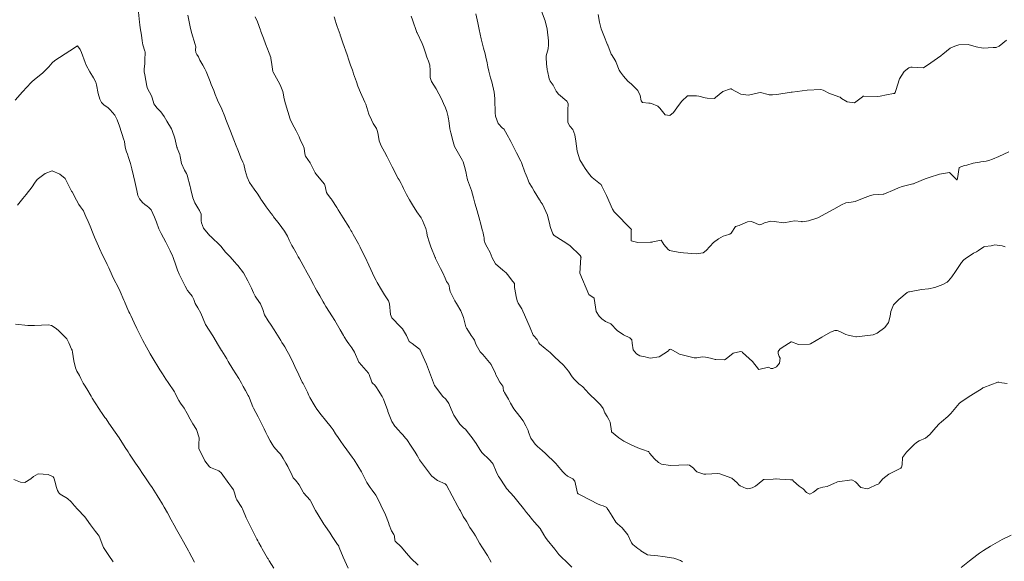
# Model space of a CAD drawing. Units: metres. Extents: x 778035 to 1557710, y 8146213 to 16294653.
# Drawn here: x 779335 to 779421, y 8147287 to 8147334 of the extents above; entities that cross this region are included whole.
import ezdxf

# ---------------------------------------------------------------- set-up
doc = ezdxf.new("R2010")
doc.units = ezdxf.units.M
doc.header["$LTSCALE"] = 25
doc.layers.add('Curva Indice', color=36, linetype='Continuous')

msp = doc.modelspace()

# ---------------------------------------------------------------- linework, layer by layer
at = {"layer": 'Curva Indice', "color": 36, "linetype": 'Continuous', "lineweight": 13, "flags": 128}
for points, elevation in [([(779369.8857, 8147286.9017), (779369.237, 8147287.5072), (779368.8581, 8147287.9194), (779368.397, 8147288.4879), (779367.8754, 8147288.9919), (779367.8541, 8147289.0419), (779367.8109, 8147289.4135), (779367.7573, 8147289.5629), (779367.561, 8147289.872), (779367.3448, 8147290.4152), (779367.2884, 8147290.5937), (779367.0255, 8147291.2826), (779366.6307, 8147292.1032), (779366.5835, 8147292.2008), (779366.1805, 8147292.9874), (779365.871, 8147293.4295), (779365.6897, 8147293.6645), (779365.4119, 8147294.0782), (779365.3398, 8147294.2048), (779365.2286, 8147294.4451), (779364.9522, 8147295.0071), (779364.3002, 8147296.0558), (779364.2217, 8147296.1777), (779364.1348, 8147296.3049), (779363.6638, 8147296.9425), (779363.3492, 8147297.3748), (779363.1454, 8147297.6641), (779362.9048, 8147298.0154), (779362.6842, 8147298.3398), (779362.4689, 8147298.6645), (779362.2959, 8147298.9225), (779361.801, 8147299.5305), (779361.4125, 8147299.9691), (779361.0482, 8147300.4808), (779360.8967, 8147300.7106), (779360.8021, 8147300.846), (779360.4281, 8147301.4818), (779360.3598, 8147301.6627), (779360.2421, 8147301.9698), (779359.8493, 8147302.6995), (779359.7832, 8147302.8283), (779359.4851, 8147303.4698), (779359.1351, 8147304.1906), (779359.0097, 8147304.4449), (779358.6815, 8147305.1149), (779358.4702, 8147305.5318), (779358.2624, 8147305.8978), (779358.1464, 8147306.0705), (779357.9995, 8147306.2948), (779357.899, 8147306.4628), (779357.3185, 8147307.3839), (779357.0541, 8147307.7792), (779356.7937, 8147308.1617), (779356.4986, 8147308.692), (779356.3307, 8147309.1648), (779356.1301, 8147309.6452), (779355.7871, 8147310.1444), (779355.67, 8147310.3282), (779355.5337, 8147310.6033), (779355.3432, 8147311.0061), (779355.031, 8147311.6653), (779354.6446, 8147312.3618), (779354.1687, 8147312.9803), (779354.0567, 8147313.1061), (779353.9095, 8147313.2711), (779353.4562, 8147313.7723), (779353.2002, 8147314.0285), (779353.0932, 8147314.139), (779352.6811, 8147314.6638), (779352.6346, 8147314.7208), (779351.8323, 8147315.4907), (779351.7675, 8147315.5393), (779351.7071, 8147315.5862), (779351.1599, 8147316.2393), (779350.9882, 8147316.7125), (779350.9791, 8147316.8861), (779350.9571, 8147317.4648), (779350.826, 8147317.7877), (779350.6794, 8147317.9999), (779350.421, 8147318.4415), (779350.238, 8147318.8821), (779350.0615, 8147319.6053), (779350.0281, 8147319.7627), (779349.9988, 8147319.8772), (779349.7541, 8147320.8703), (779349.7008, 8147320.9999), (779349.5113, 8147321.2928), (779349.2496, 8147321.8861), (779349.1441, 8147322.4894), (779349.1146, 8147322.6629), (779348.8741, 8147323.217), (779348.8608, 8147323.2601), (779348.8557, 8147323.2954), (779348.6847, 8147324.0813), (779348.45, 8147324.7432), (779348.3744, 8147324.891), (779347.9654, 8147325.5745), (779347.7274, 8147325.9718), (779347.4463, 8147326.3703), (779347.143, 8147326.7047), (779346.9172, 8147326.9658), (779346.8521, 8147327.0749), (779346.8077, 8147327.2118), (779346.6222, 8147327.7693), (779346.2999, 8147328.3997), (779346.2301, 8147328.6085), (779346.0522, 8147329.609), (779345.9986, 8147329.8464), (779345.987, 8147329.9813), (779345.9998, 8147330.0873), (779346.0482, 8147330.5933), (779346.0578, 8147330.865), (779346.0729, 8147331.5633), (779346.0705, 8147331.6056), (779346.0574, 8147331.6625), (779345.8948, 8147332.226), (779345.833, 8147332.5595), (779345.7579, 8147333.0534), (779345.6546, 8147333.6845), (779345.6173, 8147333.9634), (779345.5914, 8147334.2003), (779345.5174, 8147335.0695)], 190), ([(779376.2459, 8147287.1462), (779375.9174, 8147287.7189), (779375.493, 8147288.3907), (779375.2288, 8147288.7907), (779374.8696, 8147289.4334), (779374.7317, 8147289.6659), (779374.3864, 8147290.1772), (779374.1525, 8147290.5949), (779374.1199, 8147290.6554), (779374.0505, 8147290.7573), (779373.7992, 8147291.1142), (779373.5561, 8147291.6175), (779373.4832, 8147291.7509), (779373.3275, 8147292.0089), (779372.3411, 8147293.8612), (779372.2999, 8147293.9181), (779372.2384, 8147293.9594), (779371.5758, 8147294.2776), (779371.0695, 8147294.6342), (779371.0362, 8147294.6697), (779370.0045, 8147296.0665), (779369.9005, 8147296.2255), (779369.7858, 8147296.4267), (779369.6089, 8147296.7282), (779369.2815, 8147297.2454), (779368.8773, 8147297.8277), (779368.7695, 8147297.9633), (779368.5351, 8147298.2306), (779368.3257, 8147298.4569), (779368.188, 8147298.6059), (779367.8584, 8147298.9836), (779367.5781, 8147299.411), (779367.2475, 8147300.2876), (779367.2421, 8147300.3053), (779367.2324, 8147300.3344), (779366.8599, 8147301.3437), (779366.7444, 8147301.5668), (779366.3947, 8147302.1259), (779366.2476, 8147302.3652), (779366.0981, 8147302.5538), (779365.8988, 8147302.7526), (779365.8518, 8147302.8241), (779365.6099, 8147303.4903), (779365.5379, 8147303.6148), (779364.7395, 8147304.5436), (779364.7198, 8147304.574), (779364.3233, 8147305.4517), (779364.1065, 8147305.8115), (779363.8335, 8147306.1723), (779363.7005, 8147306.3665), (779363.4354, 8147306.7873), (779363.3669, 8147306.8969), (779363.0813, 8147307.3805), (779362.6069, 8147308.1926), (779362.3576, 8147308.6072), (779362.1486, 8147308.9328), (779361.8255, 8147309.4315), (779361.6862, 8147309.6766), (779361.6051, 8147309.8227), (779361.2953, 8147310.3522), (779361.0509, 8147310.7828), (779360.9082, 8147311.0436), (779360.7542, 8147311.3351), (779360.4547, 8147311.8968), (779360.0515, 8147312.6252), (779359.9912, 8147312.7349), (779359.5304, 8147313.5666), (779359.4282, 8147313.7469), (779359.238, 8147314.0884), (779359.0076, 8147314.5039), (779358.8745, 8147314.7402), (779358.6493, 8147315.1874), (779358.4886, 8147315.5424), (779358.225, 8147315.9904), (779357.7598, 8147316.6141), (779357.2806, 8147317.2401), (779357.2068, 8147317.3373), (779357.0783, 8147317.5101), (779356.6288, 8147318.1144), (779356.5101, 8147318.2812), (779356.1722, 8147318.7786), (779356.1369, 8147318.8331), (779355.8952, 8147319.2031), (779355.5865, 8147319.6367), (779355.1884, 8147320.2319), (779354.9677, 8147320.6886), (779354.7992, 8147321.2777), (779354.6727, 8147321.8068), (779354.6038, 8147321.9866), (779354.4346, 8147322.3621), (779354.2159, 8147322.93), (779354.1634, 8147323.0609), (779354.0192, 8147323.4079), (779353.8086, 8147323.9406), (779353.5143, 8147324.6955), (779353.4623, 8147324.8288), (779353.1197, 8147325.7054), (779353.0145, 8147325.9736), (779352.7691, 8147326.5945), (779352.6441, 8147326.8746), (779352.4532, 8147327.2583), (779352.3289, 8147327.5374), (779352.1944, 8147327.881), (779352.0559, 8147328.2284), (779351.8486, 8147328.7685), (779351.7473, 8147329.0101), (779351.6837, 8147329.1522), (779351.3923, 8147329.8888), (779351.2888, 8147330.1284), (779351.1036, 8147330.4455), (779350.8633, 8147330.873), (779350.7268, 8147331.1635), (779350.6, 8147331.3722), (779350.5042, 8147331.5405), (779350.4757, 8147331.7858), (779350.4881, 8147332.0479), (779350.4779, 8147332.1244), (779350.4505, 8147332.2315), (779350.1343, 8147333.283), (779350.0552, 8147333.5601), (779350.0409, 8147333.6305), (779349.8094, 8147334.7884)], 192.5), ([(779383.2862, 8147286.7126), (779382.7471, 8147287.2284), (779382.4333, 8147287.5278), (779382.2787, 8147287.6784), (779382.1483, 8147287.8221), (779381.7917, 8147288.2682), (779381.1149, 8147289.0861), (779380.97, 8147289.2843), (779380.8268, 8147289.5435), (779380.5186, 8147290.0932), (779380.2851, 8147290.3455), (779379.9783, 8147290.6607), (779379.8393, 8147290.8481), (779379.5355, 8147291.2313), (779379.3357, 8147291.462), (779379.0623, 8147291.8156), (779378.5751, 8147292.4419), (779378.2101, 8147292.8586), (779377.6074, 8147293.5424), (779377.5886, 8147293.567), (779377.4829, 8147293.7223), (779376.9317, 8147294.5478), (779376.8886, 8147294.6197), (779376.678, 8147295.0396), (779376.4092, 8147295.6812), (779376.3403, 8147295.7971), (779376.0986, 8147296.0547), (779375.4216, 8147296.7091), (779375.2416, 8147296.9621), (779374.933, 8147297.4969), (779374.4942, 8147298.0828), (779374.4591, 8147298.1276), (779374.075, 8147298.6531), (779374.0006, 8147298.7223), (779373.8603, 8147298.8178), (779373.5172, 8147299.1562), (779372.9983, 8147299.9475), (779372.7544, 8147300.4786), (779372.5542, 8147300.9586), (779372.2803, 8147301.3596), (779372.0297, 8147301.578), (779371.3051, 8147302.5351), (779370.6005, 8147304.3919), (779370.4673, 8147304.7292), (779370.0588, 8147305.6172), (779370.0228, 8147305.6934), (779370.0049, 8147305.7142), (779369.3635, 8147306.1837), (779369.1033, 8147306.3784), (779369.0741, 8147306.4165), (779368.8831, 8147306.8354), (779368.8599, 8147306.8794), (779368.5101, 8147307.4603), (779368.3412, 8147307.6609), (779367.5966, 8147308.4243), (779367.4814, 8147308.7131), (779367.3795, 8147309.6454), (779367.2862, 8147309.9182), (779366.9462, 8147310.4392), (779366.7677, 8147310.7173), (779366.673, 8147310.8733), (779366.3138, 8147311.496), (779366.2069, 8147311.677), (779366.0654, 8147311.943), (779365.579, 8147313.0232), (779365.2527, 8147313.7107), (779365.1206, 8147313.9729), (779364.8196, 8147314.5804), (779364.7256, 8147314.7662), (779364.6686, 8147314.8709), (779364.4373, 8147315.2902), (779364.2129, 8147315.6999), (779364.0899, 8147315.9277), (779364.0199, 8147316.0523), (779363.8849, 8147316.2811), (779363.3502, 8147317.1548), (779362.9157, 8147317.8291), (779362.7814, 8147318.0377), (779362.3652, 8147318.7102), (779362.3319, 8147318.7577), (779362.2663, 8147318.8356), (779361.9663, 8147319.2132), (779361.8964, 8147319.3571), (779361.7396, 8147320.0134), (779361.711, 8147320.0724), (779360.9558, 8147320.9856), (779360.907, 8147321.0666), (779360.4783, 8147321.9352), (779360.0704, 8147322.5192), (779359.9923, 8147322.7298), (779359.9313, 8147323.2044), (779359.7939, 8147323.5621), (779359.6305, 8147323.8717), (779359.4983, 8147324.1849), (779359.2426, 8147324.7169), (779358.9003, 8147325.3469), (779358.7261, 8147325.7427), (779358.5051, 8147326.4056), (779358.3033, 8147327.086), (779358.2023, 8147327.5187), (779358.1213, 8147327.9992), (779358.0846, 8147328.151), (779357.8487, 8147328.7153), (779357.6659, 8147329.0613), (779357.2399, 8147329.8336), (779357.2192, 8147329.8936), (779357.1254, 8147330.5035), (779357.0431, 8147331.0564), (779357.027, 8147331.1185), (779356.8803, 8147331.4928), (779356.6816, 8147331.9962), (779356.6544, 8147332.0708), (779356.4403, 8147332.6986), (779356.4085, 8147332.7861), (779356.1672, 8147333.3852), (779356.1523, 8147333.4228), (779356.1321, 8147333.4817), (779355.8749, 8147334.2152), (779355.6649, 8147334.6474)], 195), ([(779392.9239, 8147287.1827), (779392.7388, 8147287.293), (779392.1675, 8147287.4939), (779391.191, 8147287.6463), (779390.7607, 8147287.6979), (779390.1371, 8147287.755), (779389.8765, 8147287.803), (779389.4232, 8147288.0554), (779389.3008, 8147288.1475), (779389.2952, 8147288.1521), (779389.0286, 8147288.3512), (779388.592, 8147288.6969), (779388.4706, 8147288.8397), (779388.1542, 8147289.5421), (779387.6716, 8147290.1374), (779387.2554, 8147290.4781), (779387.1163, 8147290.6478), (779386.7981, 8147291.1586), (779386.4925, 8147291.6124), (779386.3666, 8147291.8295), (779386.313, 8147291.9034), (779386.0108, 8147292.0536), (779385.8115, 8147292.1158), (779385.5739, 8147292.2113), (779384.0597, 8147292.977), (779383.8246, 8147293.1069), (779383.798, 8147293.1292), (779383.7891, 8147293.1428), (779383.7807, 8147293.1696), (779383.5249, 8147294.2115), (779383.3528, 8147294.4106), (779382.9022, 8147294.6474), (779382.6912, 8147294.8134), (779382.4838, 8147295.0278), (779382.0001, 8147295.609), (779381.9133, 8147295.7115), (779381.8475, 8147295.7769), (779380.9684, 8147296.6031), (779380.6787, 8147296.8628), (779380.2756, 8147297.2224), (779380.0823, 8147297.4295), (779379.9186, 8147297.6264), (779379.6914, 8147297.9556), (779379.4938, 8147298.4591), (779379.4546, 8147298.6054), (779379.4036, 8147298.7426), (779379.2696, 8147299.0328), (779379.0364, 8147299.4694), (779378.7511, 8147299.843), (779378.2084, 8147300.4938), (779377.9229, 8147300.9868), (779377.7528, 8147301.3454), (779377.4075, 8147301.9417), (779377.3321, 8147302.045), (779377.32, 8147302.0723), (779377.2948, 8147302.3203), (779377.2861, 8147302.407), (779377.2629, 8147302.4739), (779377.2513, 8147302.4919), (779377.0062, 8147302.8318), (779376.7537, 8147303.2735), (779376.6549, 8147303.4772), (779376.6122, 8147303.597), (779376.2403, 8147304.3659), (779375.5071, 8147305.2242), (779375.289, 8147305.4824), (779375.0415, 8147305.868), (779374.9167, 8147306.1488), (779374.7964, 8147306.4752), (779374.6755, 8147306.6575), (779374.4869, 8147306.8967), (779374.1134, 8147307.4963), (779374.0833, 8147307.5467), (779374.065, 8147307.5842), (779374.0481, 8147307.644), (779373.8355, 8147308.4684), (779373.6039, 8147309.0291), (779373.2218, 8147309.6746), (779373.0855, 8147309.8987), (779372.7713, 8147310.4808), (779372.6746, 8147310.7359), (779372.6219, 8147310.994), (779372.5766, 8147311.2175), (779372.5095, 8147311.3599), (779372.3437, 8147311.6083), (779372.2183, 8147311.8925), (779372.033, 8147312.3422), (779371.8321, 8147312.7198), (779371.4004, 8147313.6101), (779371.3839, 8147313.6457), (779371.3766, 8147313.6628), (779371.3609, 8147313.6989), (779370.9745, 8147314.6221), (779370.8542, 8147314.9617), (779370.6761, 8147315.6023), (779370.6333, 8147315.8518), (779370.5495, 8147316.2246), (779370.2563, 8147316.9135), (779370.1286, 8147317.1361), (779369.7768, 8147317.6764), (779369.381, 8147318.2818), (779369.1141, 8147318.7211), (779368.8653, 8147319.1729), (779368.5987, 8147319.6919), (779368.475, 8147319.9578), (779368.3962, 8147320.1235), (779368.2201, 8147320.4476), (779368.1462, 8147320.5802), (779367.6129, 8147321.5762), (779367.1805, 8147322.452), (779366.9393, 8147322.8947), (779366.6488, 8147323.4088), (779366.4889, 8147323.8591), (779366.3926, 8147324.405), (779366.3393, 8147324.6702), (779366.2347, 8147324.9244), (779365.9707, 8147325.3637), (779365.8034, 8147325.6764), (779365.5852, 8147326.1871), (779365.3052, 8147327.0331), (779365.2319, 8147327.2256), (779364.8573, 8147328.0479), (779364.6309, 8147328.6149), (779364.4936, 8147329.0016), (779364.2563, 8147329.6811), (779364.174, 8147329.9159), (779364.142, 8147330.0067), (779363.9869, 8147330.453), (779363.8437, 8147330.8674), (779363.6819, 8147331.334), (779363.3186, 8147332.3802), (779363.142, 8147332.8952), (779363.0904, 8147333.0504), (779363.0665, 8147333.1222), (779362.8263, 8147333.8196), (779362.7157, 8147334.1513), (779362.6734, 8147334.2849), (779362.5637, 8147334.6477)], 197.5), ([(779421.2199, 8147302.7193), (779420.75, 8147302.7827), (779420.4823, 8147302.8333), (779420.4604, 8147302.8376), (779420.4097, 8147302.8387), (779419.1854, 8147302.3761), (779419.1001, 8147302.3292), (779419.0321, 8147302.2843), (779418.0605, 8147301.6537), (779417.2161, 8147301.126), (779417.0376, 8147300.976), (779416.3126, 8147300.0883), (779416.257, 8147300.0304), (779416.0545, 8147299.8489), (779415.5074, 8147299.3814), (779415.3034, 8147299.2006), (779414.995, 8147298.8662), (779414.4729, 8147298.2707), (779414.0961, 8147297.9651), (779413.5374, 8147297.7129), (779413.3056, 8147297.5719), (779413.1032, 8147297.3897), (779412.4319, 8147296.7334), (779412.0804, 8147296.2648), (779412.0782, 8147295.6341), (779412.012, 8147295.4129), (779411.9483, 8147295.335), (779411.8234, 8147295.2743), (779410.9139, 8147294.8238), (779410.388, 8147294.4019), (779410.0699, 8147294.0262), (779410.0269, 8147293.9789), (779409.9602, 8147293.9392), (779409.811, 8147293.8745), (779409.1988, 8147293.5968), (779409.0157, 8147293.5434), (779408.4672, 8147293.6542), (779407.991, 8147294.1456), (779407.6663, 8147294.324), (779406.4381, 8147294.1535), (779406.3133, 8147294.1001), (779406.1654, 8147294.0225), (779405.5248, 8147293.7506), (779405.1574, 8147293.6921), (779404.747, 8147293.5635), (779404.3431, 8147293.2348), (779404.0179, 8147293.0711), (779403.7388, 8147293.2292), (779403.4363, 8147293.5252), (779403.0774, 8147293.7732), (779402.5948, 8147294.2177), (779402.5085, 8147294.312), (779402.3442, 8147294.3302), (779401.3909, 8147294.369), (779401.0817, 8147294.4013), (779401.0511, 8147294.4024), (779400.8277, 8147294.3931), (779400.0422, 8147294.3609), (779399.9832, 8147294.3464), (779399.9421, 8147294.323), (779399.907, 8147294.2938), (779399.2901, 8147293.7809), (779398.985, 8147293.626), (779398.6025, 8147293.536), (779398.4752, 8147293.5558), (779397.9316, 8147293.8056), (779397.8142, 8147293.8918), (779397.6755, 8147294.0594), (779397.2134, 8147294.4534), (779396.1863, 8147294.8348), (779395.9716, 8147294.8613), (779395.4764, 8147294.8465), (779394.9603, 8147294.8185), (779394.7796, 8147294.8273), (779394.1782, 8147295.0112), (779393.9894, 8147295.1873), (779393.8885, 8147295.3333), (779393.5345, 8147295.6004), (779393.3184, 8147295.6297), (779391.8676, 8147295.5652), (779391.0909, 8147295.6928), (779390.8168, 8147295.828), (779390.4638, 8147296.1478), (779390.0552, 8147296.6435), (779389.9901, 8147296.75), (779389.9621, 8147296.7792), (779389.8329, 8147296.8282), (779389.5197, 8147296.9435), (779389.1701, 8147297.0555), (779388.7722, 8147297.2137), (779388.4527, 8147297.3601), (779387.8007, 8147297.6853), (779387.3709, 8147297.9855), (779386.7442, 8147298.5144), (779386.7235, 8147298.5502), (779386.6031, 8147299.347), (779386.5099, 8147299.5806), (779386.3382, 8147299.8335), (779386.156, 8147300.1634), (779386.0012, 8147300.5248), (779385.7812, 8147300.8522), (779385.4376, 8147301.1687), (779384.7645, 8147301.8424), (779384.2369, 8147302.4324), (779384.0958, 8147302.5341), (779383.9859, 8147302.5892), (779383.8826, 8147302.6836), (779383.4624, 8147303.0918), (779383.2984, 8147303.3033), (779382.9859, 8147303.7761), (779382.5357, 8147304.3174), (779381.7672, 8147305.041), (779381.6157, 8147305.1885), (779381.3954, 8147305.41), (779380.9611, 8147305.7595), (779380.4684, 8147306.1567), (779380.4008, 8147306.2458), (779380.252, 8147306.5416), (779380.2277, 8147306.5748), (779379.9492, 8147306.8543), (779379.903, 8147306.9288), (779379.6309, 8147307.5604), (779379.1346, 8147308.6842), (779378.9969, 8147309.0252), (779378.9114, 8147309.2078), (779378.5984, 8147309.7236), (779378.5099, 8147309.9179), (779378.425, 8147310.2985), (779378.2993, 8147310.9334), (779378.2774, 8147311.073), (779378.2884, 8147311.3671), (779378.2882, 8147311.4034), (779378.2851, 8147311.4174), (779378.2796, 8147311.4279), (779378.0043, 8147311.7549), (779377.7734, 8147312.0602), (779377.5488, 8147312.3429), (779377.2526, 8147312.5957), (779376.6163, 8147313.1332), (779376.3298, 8147313.6551), (779376.1668, 8147314.1369), (779375.8895, 8147314.5882), (779375.7126, 8147314.8976), (779375.6422, 8147315.2084), (779375.6263, 8147315.3995), (779375.6108, 8147315.5074), (779375.5076, 8147315.9511), (779375.4906, 8147316.0213), (779375.2732, 8147316.806), (779375.2424, 8147316.9186), (779375.0154, 8147317.7647), (779374.8309, 8147318.4189), (779374.7035, 8147318.8886), (779374.5214, 8147319.5358), (779374.346, 8147319.9963), (779374.1846, 8147320.4428), (779374.1022, 8147320.8677), (779374.072, 8147321.0422), (779373.971, 8147321.4108), (779373.7932, 8147322.0126), (779373.7428, 8147322.1465), (779373.5231, 8147322.5305), (779373.0538, 8147323.3496), (779372.9205, 8147323.7634), (779372.7308, 8147324.5471), (779372.6494, 8147324.8926), (779372.5441, 8147325.6138), (779372.5276, 8147325.7273), (779372.4855, 8147325.9383), (779372.3737, 8147326.395), (779372.2632, 8147326.7168), (779372.0977, 8147327.09), (779371.9026, 8147327.5075), (779371.4458, 8147328.3852), (779371.0326, 8147329.0303), (779370.9214, 8147329.3737), (779370.9213, 8147329.9892), (779370.8889, 8147330.4367), (779370.785, 8147330.8037), (779370.6485, 8147331.1407), (779370.5066, 8147331.5281), (779370.3465, 8147332.0297), (779370.2235, 8147332.3275), (779369.7815, 8147333.2654), (779369.7729, 8147333.2875), (779369.3927, 8147334.3897), (779369.2617, 8147334.7102)], 200), ([(779421.0503, 8147314.6289), (779420.7933, 8147314.7054), (779420.138, 8147314.7853), (779419.9368, 8147314.7414), (779419.8181, 8147314.7098), (779419.2572, 8147314.6343), (779419.1877, 8147314.613), (779418.7234, 8147314.2837), (779418.5451, 8147314.1915), (779418.2884, 8147314.0655), (779417.8989, 8147313.8036), (779417.5818, 8147313.5964), (779417.3974, 8147313.4514), (779417.2334, 8147313.2568), (779416.8823, 8147312.7304), (779416.7211, 8147312.4629), (779416.393, 8147312.0047), (779416.104, 8147311.6599), (779415.9774, 8147311.5449), (779415.6081, 8147311.3435), (779414.9085, 8147311.0751), (779414.3502, 8147310.9664), (779413.7505, 8147310.8985), (779412.6934, 8147310.7091), (779412.6309, 8147310.6904), (779412.5111, 8147310.6332), (779411.7686, 8147310.0212), (779411.3157, 8147309.5693), (779411.0649, 8147308.9804), (779411.0281, 8147308.5897), (779410.8789, 8147308.0126), (779410.5552, 8147307.5897), (779409.8755, 8147307.0906), (779409.544, 8147306.9618), (779408.0965, 8147306.7819), (779408.0273, 8147306.7877), (779407.7766, 8147306.8471), (779407.3467, 8147306.9223), (779407.1663, 8147306.9674), (779406.6409, 8147307.228), (779406.3993, 8147307.3369), (779406.1978, 8147307.3435), (779405.8112, 8147307.178), (779405.0703, 8147306.7416), (779404.0852, 8147306.1662), (779403.9829, 8147306.127), (779403.0343, 8147306.1095), (779402.4322, 8147306.3411), (779402.4065, 8147306.3421), (779402.3853, 8147306.333), (779401.6133, 8147305.8338), (779401.3908, 8147305.6934), (779401.252, 8147305.5109), (779401.2534, 8147305.32), (779401.355, 8147305.0611), (779401.4172, 8147304.9277), (779401.3758, 8147304.4831), (779401.104, 8147304.1644), (779400.7801, 8147304.0176), (779400.6272, 8147304.0305), (779400.4184, 8147304.1272), (779399.582, 8147303.9412), (779399.5606, 8147303.9457), (779399.5494, 8147303.9553), (779399.034, 8147304.6179), (779398.1565, 8147305.4254), (779398.1143, 8147305.4616), (779398.0979, 8147305.4722), (779397.9629, 8147305.4895), (779397.3385, 8147305.3446), (779396.7203, 8147304.8552), (779396.5863, 8147304.7841), (779395.8096, 8147304.8095), (779395.7742, 8147304.8155), (779395.6862, 8147304.8371), (779395.3685, 8147304.9086), (779394.9124, 8147305.0046), (779394.6552, 8147305.0325), (779394.1783, 8147304.9567), (779394.0076, 8147304.937), (779393.9224, 8147304.9481), (779392.7782, 8147305.2448), (779392.6551, 8147305.2762), (779392.6496, 8147305.2789), (779391.8903, 8147305.7067), (779391.772, 8147305.684), (779391.7212, 8147305.6131), (779391.6901, 8147305.5693), (779390.8902, 8147305.0318), (779390.1013, 8147304.9313), (779389.8647, 8147304.9889), (779389.6737, 8147305.039), (779389.2003, 8147305.1085), (779388.9009, 8147305.2887), (779388.6046, 8147305.6358), (779388.5242, 8147306.2112), (779388.497, 8147306.5085), (779388.3348, 8147306.6942), (779387.7632, 8147306.9609), (779387.2125, 8147307.3292), (779386.6659, 8147307.896), (779386.6026, 8147307.9429), (779386.2216, 8147308.1008), (779385.9011, 8147308.3396), (779385.6594, 8147308.5912), (779385.4003, 8147308.9708), (779385.2274, 8147310.1153), (779385.2214, 8147310.1398), (779385.2158, 8147310.1434), (779384.7573, 8147310.4513), (779383.9829, 8147312.3189), (779384.0714, 8147313.6916), (779384.0724, 8147313.7154), (779384.0589, 8147313.7628), (779384.0053, 8147313.8507), (779383.1064, 8147314.7408), (779382.5153, 8147315.1104), (779381.7251, 8147315.5971), (779381.6026, 8147315.7434), (779381.401, 8147316.3146), (779381.3769, 8147316.402), (779381.3526, 8147316.5211), (779381.1661, 8147317.3651), (779380.7295, 8147318.3201), (779380.5853, 8147318.5172), (779380.5399, 8147318.5833), (779380.4552, 8147318.7202), (779380.0033, 8147319.4666), (779379.8209, 8147319.7751), (779379.5421, 8147320.2055), (779379.4058, 8147320.5747), (779379.3936, 8147320.629), (779379.3809, 8147320.6634), (779379.2033, 8147321.0707), (779379.1882, 8147321.1108), (779378.9286, 8147321.8787), (779378.8996, 8147321.9496), (779378.8286, 8147322.0865), (779378.4404, 8147322.8132), (779378.2677, 8147323.148), (779377.9446, 8147323.7906), (779377.8083, 8147324.0665), (779377.7474, 8147324.1829), (779377.3852, 8147324.8387), (779377.3676, 8147324.8573), (779377.2331, 8147324.9508), (779376.866, 8147325.3628), (779376.6281, 8147325.9997), (779376.6128, 8147326.0714), (779376.6079, 8147326.0985), (779376.6001, 8147326.1928), (779376.5622, 8147327.5271), (779376.4979, 8147328.0931), (779376.298, 8147329.0007), (779376.1974, 8147329.3372), (779376.0309, 8147329.9126), (779375.9477, 8147330.2998), (779375.8795, 8147330.6384), (779375.769, 8147331.139), (779375.7065, 8147331.4155), (779375.5874, 8147331.912), (779375.3772, 8147332.7445), (779375.2737, 8147333.1549), (779375.1856, 8147333.5502), (779375.073, 8147334.1315), (779374.9011, 8147334.914)], 202.5), ([(779421.3484, 8147322.898), (779420.48, 8147322.4894), (779419.9298, 8147322.2466), (779419.6266, 8147322.1339), (779419.3881, 8147322.0765), (779418.9298, 8147322.0104), (779418.8148, 8147321.9983), (779418.2465, 8147321.9012), (779417.7102, 8147321.7426), (779417.4988, 8147321.6882), (779417.0457, 8147321.5286), (779416.8813, 8147320.5594), (779416.8588, 8147320.4862), (779416.8281, 8147320.4634), (779416.8145, 8147320.4642), (779416.7906, 8147320.4852), (779416.183, 8147321.083), (779415.3322, 8147320.9343), (779414.4298, 8147320.6544), (779414.063, 8147320.5396), (779413.1641, 8147320.1673), (779413.0402, 8147320.1155), (779412.9897, 8147320.1002), (779412.8705, 8147320.0728), (779412.0522, 8147319.8586), (779411.7449, 8147319.747), (779411.4251, 8147319.6154), (779410.4638, 8147319.2115), (779410.4203, 8147319.198), (779409.5455, 8147319.1392), (779409.3154, 8147319.0972), (779408.6021, 8147318.836), (779407.9768, 8147318.5659), (779407.6201, 8147318.5056), (779407.1645, 8147318.4439), (779406.7832, 8147318.2784), (779406.0985, 8147317.8943), (779404.7208, 8147317.1504), (779403.8943, 8147316.8712), (779403.3409, 8147316.8084), (779403.3305, 8147316.8104), (779403.2875, 8147316.8251), (779402.6772, 8147316.8678), (779402.3683, 8147316.8149), (779401.7635, 8147316.6985), (779400.9097, 8147316.8129), (779400.6083, 8147316.8665), (779400.0702, 8147316.7029), (779399.835, 8147316.5809), (779399.6129, 8147316.527), (779399.2928, 8147316.6663), (779398.9265, 8147316.8325), (779398.5874, 8147316.7895), (779398.1908, 8147316.6082), (779397.8553, 8147316.4847), (779397.546, 8147316.3854), (779397.1631, 8147315.8143), (779397.0386, 8147315.7162), (779396.6784, 8147315.6131), (779396.4748, 8147315.5351), (779396.0643, 8147315.3151), (779395.63, 8147314.9907), (779394.9882, 8147314.2919), (779394.7193, 8147314.1034), (779394.1104, 8147314.0178), (779392.9919, 8147314.1055), (779392.5467, 8147314.1533), (779391.7916, 8147314.2993), (779391.7421, 8147314.3213), (779391.6788, 8147314.3826), (779391.3039, 8147314.816), (779391.2028, 8147314.9773), (779391.0457, 8147315.1849), (779390.3393, 8147315.0577), (779390.2687, 8147315.0337), (779390.1309, 8147315.012), (779389.025, 8147314.9968), (779388.442, 8147315.1505), (779388.4473, 8147316.0676), (779388.4822, 8147316.1243), (779388.4811, 8147316.128), (779386.9531, 8147317.6767), (779386.8311, 8147317.8967), (779386.3055, 8147319.0896), (779385.8946, 8147319.8892), (779385.8213, 8147320.0341), (779385.7783, 8147320.0891), (779385.0403, 8147320.6466), (779384.9489, 8147320.7509), (779384.7397, 8147321.0369), (779384.4296, 8147321.4315), (779384.2912, 8147321.6644), (779384.1943, 8147321.8284), (779383.9778, 8147322.1873), (779383.7327, 8147322.9585), (779383.6322, 8147323.825), (779383.5483, 8147324.3831), (779383.3473, 8147324.8265), (779383.0953, 8147325.1172), (779382.9311, 8147325.4454), (779382.9167, 8147326.6092), (779382.9673, 8147327.0009), (779382.9594, 8147327.1158), (779382.8275, 8147327.3123), (779382.1242, 8147327.9089), (779381.9136, 8147328.1874), (779381.6347, 8147328.7056), (779381.3956, 8147329.0401), (779381.3067, 8147329.2521), (779381.1513, 8147329.937), (779381.1309, 8147330.0035), (779381.1266, 8147330.0248), (779381.1244, 8147330.0502), (779381.0762, 8147330.5565), (779381.0271, 8147331.1176), (779381.0274, 8147331.1823), (779381.0402, 8147331.249), (779381.2004, 8147331.8504), (779381.2319, 8147332.2153), (779381.2295, 8147332.5476), (779381.1315, 8147333.5797), (779380.9568, 8147334.3097), (779380.6345, 8147335.1551)], 205), ([(779421.166, 8147332.6136), (779420.51, 8147332.0909), (779420.2564, 8147331.9931), (779419.9926, 8147331.9679), (779419.1231, 8147331.9316), (779418.5267, 8147332.0361), (779417.8146, 8147332.2353), (779417.0161, 8147332.2044), (779416.6655, 8147332.1097), (779416.2441, 8147331.9162), (779415.6059, 8147331.4117), (779415.476, 8147331.2953), (779415.4648, 8147331.2799), (779415.4268, 8147331.2419), (779414.5732, 8147330.6478), (779413.9228, 8147330.203), (779413.9115, 8147330.1987), (779412.9224, 8147330.2603), (779412.816, 8147330.2604), (779412.6477, 8147330.2197), (779412.2422, 8147329.881), (779411.8333, 8147329.2614), (779411.5084, 8147328.2336), (779411.4484, 8147328.0649), (779411.3972, 8147327.9854), (779411.3768, 8147327.9732), (779411.3198, 8147327.9641), (779410.6889, 8147327.8469), (779410.1595, 8147327.7334), (779409.9015, 8147327.7083), (779408.7332, 8147327.7388), (779408.6655, 8147327.7327), (779408.5968, 8147327.6892), (779407.9072, 8147327.1566), (779407.2602, 8147327.2457), (779406.7878, 8147327.5416), (779406.6583, 8147327.6394), (779406.6325, 8147327.6535), (779405.8975, 8147327.9103), (779405.6808, 8147328.0074), (779405.2394, 8147328.2369), (779405.19, 8147328.261), (779404.9803, 8147328.3232), (779403.7884, 8147328.2777), (779403.3549, 8147328.2061), (779402.4626, 8147328.0993), (779402.4372, 8147328.0978), (779402.4275, 8147328.0975), (779402.4032, 8147328.0943), (779401.1475, 8147327.8744), (779400.7509, 8147327.8572), (779400.4827, 8147327.8622), (779400.3844, 8147327.8732), (779399.7304, 8147328.0506), (779399.5465, 8147328.0365), (779398.6709, 8147327.8263), (779397.989, 8147327.9033), (779397.2018, 8147328.3525), (779397.1839, 8147328.3647), (779397.1739, 8147328.3676), (779397.1154, 8147328.3651), (779396.4411, 8147328.1449), (779395.8047, 8147327.6287), (779395.7097, 8147327.533), (779395.6998, 8147327.5283), (779395.0624, 8147327.5743), (779394.897, 8147327.6078), (779394.3448, 8147327.7311), (779394.1501, 8147327.7675), (779393.3426, 8147327.77), (779392.8662, 8147327.3145), (779392.5815, 8147326.9133), (779392.1196, 8147326.3059), (779391.8207, 8147326.0614), (779391.3974, 8147326.1087), (779390.9336, 8147326.6865), (779390.7608, 8147326.8705), (779390.2043, 8147327.1025), (779390.0884, 8147327.1239), (779389.9915, 8147327.1265), (779389.4354, 8147327.1765), (779389.3083, 8147327.3237), (779389.2305, 8147327.7901), (779389.0334, 8147328.238), (779388.468, 8147328.7736), (779388.1484, 8147329.0477), (779387.7823, 8147329.4731), (779387.5077, 8147329.8326), (779387.389, 8147330.0126), (779387.1271, 8147330.667), (779387.0956, 8147330.7586), (779386.9452, 8147331.063), (779386.7238, 8147331.3646), (779386.6963, 8147331.4113), (779386.4005, 8147332.1697), (779386.3856, 8147332.2085), (779386.0495, 8147333.0296), (779385.8374, 8147333.6003), (779385.6902, 8147334.1782), (779385.567, 8147334.8426)], 207.5), ([(779340.188, 8147332.12), (779339.5183, 8147331.681), (779338.2054, 8147330.8342), (779337.9834, 8147330.6382), (779337.6846, 8147330.2895), (779337.1537, 8147329.779), (779336.4189, 8147329.1749), (779336.2339, 8147329.0273), (779336.1449, 8147328.9431), (779335.3906, 8147328.1091), (779334.7476, 8147327.4011)], 187.5), ([(779363.7792, 8147286.6359), (779363.3428, 8147287.5861), (779363.0009, 8147288.4277), (779362.9536, 8147288.5382), (779362.908, 8147288.6177), (779362.8622, 8147288.6861), (779362.3934, 8147289.375), (779362.1978, 8147289.6641), (779361.7436, 8147290.3432), (779361.6637, 8147290.4674), (779361.1527, 8147291.2793), (779360.9317, 8147291.6556), (779360.4986, 8147292.484), (779360.4684, 8147292.5411), (779360.4539, 8147292.5605), (779359.8889, 8147293.1828), (779359.8761, 8147293.202), (779359.8603, 8147293.2356), (779359.52, 8147293.8746), (779359.1745, 8147294.2779), (779359.039, 8147294.4251), (779358.9937, 8147294.4919), (779358.8914, 8147294.6987), (779358.5152, 8147295.4948), (779358.3506, 8147295.7869), (779358.1182, 8147296.1776), (779357.8658, 8147296.5538), (779357.6732, 8147296.7694), (779357.2969, 8147297.1901), (779357.1462, 8147297.4161), (779356.9827, 8147297.7069), (779356.7453, 8147298.1644), (779356.6067, 8147298.4524), (779356.4496, 8147298.7748), (779355.9285, 8147299.7949), (779355.5167, 8147300.5726), (779355.4647, 8147300.6847), (779355.1743, 8147301.4223), (779355.1119, 8147301.5783), (779355.0713, 8147301.6642), (779354.8215, 8147302.1073), (779354.6325, 8147302.4513), (779354.4915, 8147302.7299), (779354.2498, 8147303.1505), (779353.72, 8147303.9676), (779353.329, 8147304.6428), (779353.2027, 8147304.8713), (779352.7554, 8147305.5669), (779352.7464, 8147305.5791), (779352.5575, 8147305.8701), (779352.3975, 8147306.1627), (779352.0693, 8147306.7193), (779351.9705, 8147306.8736), (779351.3538, 8147307.8479), (779351.3516, 8147307.8524), (779350.943, 8147308.8386), (779350.6693, 8147309.2944), (779350.4539, 8147309.6763), (779350.3186, 8147310.0365), (779350.1674, 8147310.3248), (779349.9059, 8147310.6521), (779349.7767, 8147310.8258), (779349.5645, 8147311.1818), (779349.0389, 8147312.2486), (779348.9104, 8147312.5911), (779348.7655, 8147313.0302), (779348.5289, 8147313.6735), (779348.427, 8147313.9255), (779348.3351, 8147314.128), (779348.272, 8147314.2549), (779347.9499, 8147314.915), (779347.8909, 8147315.0297), (779347.4664, 8147315.7746), (779347.2726, 8147316.1945), (779347.0739, 8147316.7677), (779346.9117, 8147317.2116), (779346.6006, 8147317.8376), (779346.4151, 8147318.0528), (779346.2627, 8147318.159), (779346.0448, 8147318.3151), (779345.8586, 8147318.4908), (779345.5878, 8147318.8111), (779345.4459, 8147319.0997), (779345.3668, 8147319.513), (779345.1949, 8147320.3029), (779345.059, 8147320.7881), (779344.9235, 8147321.4191), (779344.8127, 8147321.8702), (779344.6414, 8147322.4005), (779344.5409, 8147322.6843), (779344.4678, 8147322.8851), (779344.4369, 8147322.9708), (779344.336, 8147323.3063), (779344.2729, 8147323.802), (779344.2633, 8147323.8672), (779344.2394, 8147323.9439), (779343.8448, 8147325.1187), (779343.6477, 8147325.6934), (779343.437, 8147326.0846), (779343.0407, 8147326.5593), (779342.8456, 8147326.735), (779342.4872, 8147326.9959), (779342.2925, 8147327.1817), (779342.1356, 8147327.4701), (779341.9814, 8147327.9618), (779341.8374, 8147328.7342), (779341.7791, 8147328.9706), (779341.5849, 8147329.3484), (779341.2531, 8147329.8709), (779340.9453, 8147330.4544), (779340.8585, 8147330.6588), (779340.527, 8147331.5352), (779340.4095, 8147331.7957), (779340.188, 8147332.12)], 187.5), ([(779357.3014, 8147286.6406), (779356.8942, 8147287.2683), (779356.7923, 8147287.4386), (779356.7513, 8147287.5086), (779356.6373, 8147287.714), (779356.2947, 8147288.3211), (779356.1957, 8147288.4948), (779356.0038, 8147288.8379), (779355.9119, 8147289.0054), (779355.8304, 8147289.1564), (779355.1389, 8147290.4798), (779354.8914, 8147291.0247), (779354.5675, 8147291.8018), (779354.506, 8147291.9141), (779354.086, 8147292.5656), (779354.0202, 8147292.6868), (779353.9888, 8147292.7712), (779353.8635, 8147293.1986), (779353.7769, 8147293.4475), (779353.6438, 8147293.6622), (779353.3725, 8147293.9987), (779352.7215, 8147294.9331), (779352.5183, 8147295.1084), (779351.7933, 8147295.3831), (779351.6983, 8147295.453), (779351.2992, 8147295.964), (779350.7686, 8147297.0411), (779350.7534, 8147297.5402), (779350.7891, 8147297.8224), (779350.7834, 8147297.9674), (779350.547, 8147298.7), (779350.2504, 8147299.1952), (779350.0075, 8147299.5972), (779349.7521, 8147300.1053), (779349.4778, 8147300.5585), (779349.1689, 8147300.9919), (779349.0102, 8147301.2329), (779348.8364, 8147301.5531), (779348.6895, 8147301.8701), (779348.6351, 8147301.9748), (779348.0853, 8147302.8109), (779347.8934, 8147303.0904), (779347.5877, 8147303.5508), (779347.3667, 8147303.897), (779347.1811, 8147304.1929), (779346.8552, 8147304.7189), (779346.6841, 8147305.0034), (779346.5178, 8147305.2924), (779346.3378, 8147305.6099), (779346.1935, 8147305.8724), (779345.8926, 8147306.4472), (779345.5711, 8147307.0853), (779345.3706, 8147307.4902), (779345.126, 8147307.9923), (779344.8215, 8147308.6267), (779344.7395, 8147308.8038), (779344.6743, 8147308.9484), (779344.4933, 8147309.358), (779344.2836, 8147309.8495), (779344.233, 8147309.9716), (779343.9138, 8147310.7218), (779343.6667, 8147311.2325), (779343.4235, 8147311.6959), (779343.2212, 8147312.1109), (779342.9162, 8147312.7828), (779342.7692, 8147313.0913), (779342.5306, 8147313.57), (779342.2873, 8147314.0616), (779342.2509, 8147314.1488), (779342.2307, 8147314.202), (779341.9027, 8147314.9244), (779341.6579, 8147315.449), (779341.5475, 8147315.7435), (779341.3053, 8147316.4295), (779341.1254, 8147316.8175), (779340.9132, 8147317.2705), (779340.8288, 8147317.4695), (779340.6982, 8147317.7474), (779340.6124, 8147317.8812), (779340.4444, 8147318.098), (779340.3045, 8147318.3115), (779340.0982, 8147318.6859), (779339.7145, 8147319.4171), (779339.6987, 8147319.4426), (779339.676, 8147319.4795), (779339.1013, 8147320.5815), (779338.6358, 8147320.9339), (779337.984, 8147321.241), (779337.3656, 8147320.9998), (779336.6725, 8147320.4919), (779336.4475, 8147320.1577), (779336.2377, 8147319.834), (779335.7148, 8147319.181), (779335.4151, 8147318.8167), (779334.9452, 8147318.2572)], 185), ([(779350.3794, 8147287.144), (779349.9196, 8147288.0159), (779349.8471, 8147288.1495), (779349.4216, 8147288.9136), (779349.1619, 8147289.3893), (779348.8278, 8147290.0069), (779348.6249, 8147290.3717), (779348.3562, 8147290.8485), (779348.0232, 8147291.442), (779347.7481, 8147291.9342), (779347.5985, 8147292.1905), (779347.2719, 8147292.7289), (779347.2237, 8147292.8054), (779347.1275, 8147292.9582), (779346.6912, 8147293.6468), (779346.4707, 8147293.9739), (779346.0575, 8147294.5698), (779345.9168, 8147294.7757), (779345.5196, 8147295.3591), (779345.2483, 8147295.7594), (779345.0584, 8147296.0458), (779344.7293, 8147296.5505), (779344.5983, 8147296.7529), (779344.3426, 8147297.145), (779343.8045, 8147297.9665), (779343.4642, 8147298.4758), (779342.9284, 8147299.2531), (779342.6711, 8147299.621), (779342.583, 8147299.7493), (779342.2784, 8147300.1971), (779342.1939, 8147300.3161), (779342.0981, 8147300.4538), (779341.7302, 8147301.0212), (779341.4766, 8147301.4262), (779341.3662, 8147301.6092), (779340.9867, 8147302.2494), (779340.7881, 8147302.5817), (779340.6842, 8147302.7453), (779340.4647, 8147303.1513), (779340.349, 8147303.4152), (779340.1377, 8147303.789), (779339.9985, 8147304.0805), (779339.8666, 8147304.7006), (779339.7502, 8147305.4454), (779339.7079, 8147305.6114), (779339.6695, 8147305.7157), (779339.4231, 8147306.265), (779339.2441, 8147306.5934), (779339.1536, 8147306.7062), (779338.4918, 8147307.3515), (779338.2454, 8147307.5567), (779337.9231, 8147307.7527), (779337.6515, 8147307.8165), (779336.4345, 8147307.7786), (779336.1586, 8147307.7625), (779336.1085, 8147307.7622), (779335.8521, 8147307.775), (779334.7733, 8147307.8679)], 182.5), ([(779343.2883, 8147287.1793), (779342.9239, 8147287.7165), (779342.4639, 8147288.4197), (779342.3883, 8147288.5807), (779342.0639, 8147289.4254), (779341.9978, 8147289.541), (779341.7685, 8147289.8294), (779341.4058, 8147290.2805), (779341.3075, 8147290.4111), (779340.9662, 8147290.9091), (779340.8145, 8147291.1057), (779340.2001, 8147291.7634), (779339.9304, 8147292.0655), (779339.6331, 8147292.416), (779339.3144, 8147292.6971), (779338.6796, 8147293.0763), (779338.5514, 8147293.1892), (779338.5181, 8147293.243), (779338.4465, 8147293.3974), (779338.3351, 8147293.7456), (779338.2367, 8147294.1069), (779338.1288, 8147294.487), (779338.0666, 8147294.5767), (779337.6439, 8147294.7754), (779336.7519, 8147294.8403), (779336.3541, 8147294.6098), (779336.112, 8147294.3988), (779335.596, 8147294.0964), (779335.2274, 8147294.1268), (779334.6437, 8147294.3434)], 180), ([(779421.5673, 8147289.492), (779420.7802, 8147289.1128), (779420.1591, 8147288.7815), (779419.763, 8147288.5577), (779419.15, 8147288.1786), (779418.8062, 8147287.938), (779418.581, 8147287.7644), (779417.9321, 8147287.2537), (779417.2022, 8147286.6886)], 197.5)]:
    msp.add_lwpolyline(points, dxfattribs=dict(at, elevation=elevation))

doc.saveas('drawing.dxf')
